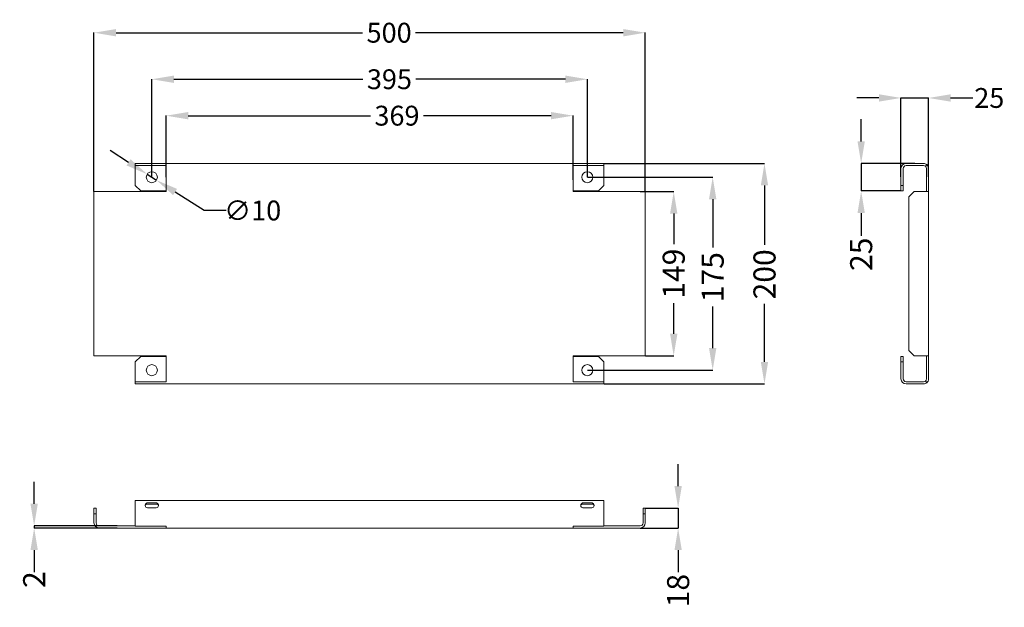
# Model space of a CAD drawing. Extents: x -128 to 765, y -1115 to -582.
import ezdxf

# ---------------------------------------------------------------- set-up
doc = ezdxf.new("R2010")
doc.units = 0
doc.header["$MEASUREMENT"] = 0
doc.header["$PDMODE"] = 2
doc.header["$PDSIZE"] = -0.01
doc.layers.get('0').update_dxf_attribs({"linetype": 'CONTINUOUS'})
doc.layers.get('Defpoints').update_dxf_attribs({"linetype": 'CONTINUOUS'})
doc.layers.add('1', color=7, linetype='CONTINUOUS')
doc.styles.get("Standard").update_dxf_attribs({"font": 'monotxt.shx'})
doc.dimstyles.new('ARGENTA PLUS$0', dxfattribs={"dimtxt": 18, "dimasz": 20, "dimexe": 0.125, "dimexo": 0.0625, "dimgap": 0.0625, "dimtad": 0, "dimtih": 1, "dimtoh": 1, "dimdec": 0, "dimzin": 0, "dimdsep": 46, "dimtxsty": 'STANDARD', "dimcen": 0.09, "dimclrd": 3, "dimclre": 3, "dimclrt": 3, "dimadec": 0, "dimazin": 0, "dimtp": 0.005, "dimtm": -0.005, "dimtfac": 1, "dimtdec": 0, "dimtmove": 0, "dimatfit": 3, "dimfxl": 1, "dimtolj": 1, "dimtzin": 0, "dimarcsym": 0})
doc.dimstyles.new('ARGENTA PLUS$3', dxfattribs={"dimtxt": 20, "dimasz": 20, "dimexe": 0.125, "dimexo": 0.0625, "dimgap": 0.0625, "dimtad": 0, "dimtih": 1, "dimtoh": 1, "dimdec": 0, "dimzin": 0, "dimdsep": 46, "dimtxsty": 'STANDARD', "dimcen": 0.09, "dimclrd": 3, "dimclre": 3, "dimclrt": 3, "dimadec": 0, "dimazin": 0, "dimtp": 0.005, "dimtm": -0.005, "dimtfac": 1, "dimtdec": 0, "dimtmove": 0, "dimatfit": 3, "dimfxl": 1, "dimtolj": 1, "dimtzin": 0, "dimarcsym": 0})

# ---------------------------------------------------------------- blocks, each defined once
blk = doc.blocks.new('*D122')
at = {"layer": '1', "color": 3, "linetype": 'Continuous', "lineweight": -2}
for p, q in [((434.45, -738.32), (464.89, -738.32)), ((464.76, -758.32), (464.76, -786.09)), ((464.76, -867.32), (464.76, -839.55)), ((439.05, -887.32), (464.89, -887.32))]:
    blk.add_line(p, q, dxfattribs=at)
at = {"layer": '1', "color": 3, "linetype": 'Continuous'}
for points in [[(461.43, -758.32), (468.1, -758.32), (464.76, -738.32)], [(461.43, -867.32), (468.1, -867.32), (464.76, -887.32)]]:
    blk.add_solid(points, dxfattribs=at)
at = {"layer": 'Defpoints', "color": 0, "linetype": 'Continuous'}
for p in [(434.38, -738.32), (438.98, -887.32), (464.76, -887.32)]:
    blk.add_point(p, dxfattribs=at)
at = {"layer": '1', "color": 3, "linetype": 'Continuous', "insert": (464.76, -812.82), "char_height": 20, "attachment_point": 5, "rotation": 90}
blk.add_mtext('\\A1;149', dxfattribs=at)
blk = doc.blocks.new('*D123')
at = {"layer": '1', "color": 3, "linetype": 'Continuous', "lineweight": -2}
for p, q in [((386.55, -725.32), (500.23, -725.32)), ((500.1, -745.32), (500.1, -789.22)), ((500.1, -880.32), (500.1, -842.68)), ((386.55, -900.32), (500.23, -900.32))]:
    blk.add_line(p, q, dxfattribs=at)
at = {"layer": '1', "color": 3, "linetype": 'Continuous'}
for points in [[(496.77, -745.32), (503.43, -745.32), (500.1, -725.32)], [(496.77, -880.32), (503.43, -880.32), (500.1, -900.32)]]:
    blk.add_solid(points, dxfattribs=at)
at = {"layer": 'Defpoints', "color": 0, "linetype": 'Continuous'}
for p in [(386.48, -725.32), (386.48, -900.32), (500.1, -900.32)]:
    blk.add_point(p, dxfattribs=at)
at = {"layer": '1', "color": 3, "linetype": 'Continuous', "insert": (500.1, -815.95), "char_height": 20, "attachment_point": 5, "rotation": 90}
blk.add_mtext('\\A1;175', dxfattribs=at)
blk = doc.blocks.new('*D114')
at = {"layer": '1', "color": 3, "linetype": 'Continuous', "lineweight": -2}
for p, q in [((401.55, -712.82), (547.19, -712.82)), ((547.07, -732.82), (547.07, -786.7)), ((547.07, -892.82), (547.07, -840.16)), ((401.55, -912.82), (547.19, -912.82))]:
    blk.add_line(p, q, dxfattribs=at)
at = {"layer": '1', "color": 3, "linetype": 'Continuous'}
for points in [[(543.73, -732.82), (550.4, -732.82), (547.07, -712.82)], [(543.73, -892.82), (550.4, -892.82), (547.07, -912.82)]]:
    blk.add_solid(points, dxfattribs=at)
at = {"layer": 'Defpoints', "color": 0, "linetype": 'Continuous'}
for p in [(401.48, -712.82), (401.48, -912.82), (547.07, -912.82)]:
    blk.add_point(p, dxfattribs=at)
at = {"layer": '1', "color": 3, "linetype": 'Continuous', "insert": (547.07, -813.43), "char_height": 20, "attachment_point": 5, "rotation": 90}
blk.add_mtext('\\A1;200', dxfattribs=at)
blk = doc.blocks.new('*D115')
at = {"layer": '1', "color": 3, "linetype": 'Continuous', "lineweight": -2}
for p, q in [((468.76, -1005.51), (468.76, -985.51)), ((439.05, -1025.51), (468.89, -1025.51)), ((468.76, -1025.51), (468.76, -1043.51)), ((434.45, -1043.51), (468.89, -1043.51)), ((468.76, -1063.51), (468.76, -1083.51))]:
    blk.add_line(p, q, dxfattribs=at)
at = {"layer": '1', "color": 3, "linetype": 'Continuous'}
for points in [[(465.43, -1005.51), (472.1, -1005.51), (468.76, -1025.51)], [(465.43, -1063.51), (472.1, -1063.51), (468.76, -1043.51)]]:
    blk.add_solid(points, dxfattribs=at)
at = {"layer": 'Defpoints', "color": 0, "linetype": 'Continuous'}
for p in [(438.98, -1025.51), (434.38, -1043.51), (468.76, -1043.51)]:
    blk.add_point(p, dxfattribs=at)
at = {"layer": '1', "color": 3, "linetype": 'Continuous', "insert": (468.76, -1100.23), "char_height": 20, "attachment_point": 5, "rotation": 90}
blk.add_mtext('\\A1;18', dxfattribs=at)
blk = doc.blocks.new('*D116')
at = {"layer": '1', "color": 3, "linetype": 'Continuous', "lineweight": -2}
for p, q in [((-115.24, -1021.51), (-115.24, -1001.51)), ((-40.03, -1041.51), (-115.36, -1041.51)), ((-40.03, -1043.51), (-115.36, -1043.51)), ((-115.24, -1041.51), (-115.24, -1043.51)), ((-115.24, -1063.51), (-115.24, -1083.51))]:
    blk.add_line(p, q, dxfattribs=at)
at = {"layer": '1', "color": 3, "linetype": 'Continuous'}
for points in [[(-118.57, -1021.51), (-111.91, -1021.51), (-115.24, -1041.51)], [(-118.57, -1063.51), (-111.91, -1063.51), (-115.24, -1043.51)]]:
    blk.add_solid(points, dxfattribs=at)
at = {"layer": 'Defpoints', "color": 0, "linetype": 'Continuous'}
for p in [(-115.24, -1043.51), (-39.97, -1041.51), (-39.97, -1043.51)]:
    blk.add_point(p, dxfattribs=at)
at = {"layer": '1', "color": 3, "linetype": 'Continuous', "insert": (-115.24, -1090.23), "char_height": 20, "attachment_point": 5, "rotation": 90}
blk.add_mtext('\\A1;2', dxfattribs=at)
blk = doc.blocks.new('*D117')
at = {"color": 3, "lineweight": -2}
for p, q in [((650.87, -653.48), (630.87, -653.48)), ((670.87, -725.08), (670.87, -653.35)), ((670.87, -653.48), (695.87, -653.48)), ((695.87, -725.08), (695.87, -653.35)), ((715.87, -653.48), (735.87, -653.48))]:
    blk.add_line(p, q, dxfattribs=at)
at = {"color": 3}
for points in [[(650.87, -650.15), (650.87, -656.81), (670.87, -653.48)], [(715.87, -650.15), (715.87, -656.81), (695.87, -653.48)]]:
    blk.add_solid(points, dxfattribs=at)
at = {"layer": 'Defpoints', "color": 0}
for p in [(695.87, -653.48), (670.87, -725.14), (695.87, -725.14)]:
    blk.add_point(p, dxfattribs=at)
at = {"color": 3, "lineweight": 18, "insert": (750.94, -653.48), "char_height": 18, "attachment_point": 5}
blk.add_mtext('\\A1;25', dxfattribs=at)
blk = doc.blocks.new('*D118')
at = {"layer": '1', "color": 3, "linetype": 'Continuous', "lineweight": -2}
for p, q in [((634.75, -692.82), (634.75, -672.82)), ((683.31, -712.82), (634.63, -712.82)), ((634.75, -712.82), (634.75, -737.82)), ((670.81, -737.82), (634.63, -737.82)), ((634.75, -757.82), (634.75, -778.48))]:
    blk.add_line(p, q, dxfattribs=at)
at = {"layer": '1', "color": 3, "linetype": 'Continuous'}
for points in [[(631.42, -692.82), (638.09, -692.82), (634.75, -712.82)], [(631.42, -757.82), (638.09, -757.82), (634.75, -737.82)]]:
    blk.add_solid(points, dxfattribs=at)
at = {"layer": 'Defpoints', "color": 0, "linetype": 'Continuous'}
for p in [(683.37, -712.82), (634.75, -737.82), (670.87, -737.82)]:
    blk.add_point(p, dxfattribs=at)
at = {"layer": '1', "color": 3, "linetype": 'Continuous', "insert": (634.75, -795.21), "char_height": 20, "attachment_point": 5, "rotation": 90}
blk.add_mtext('\\A1;25', dxfattribs=at)
blk = doc.blocks.new('*D119')
at = {"color": 3, "lineweight": -2}
for p, q in [((4.48, -725.17), (4.48, -669.41)), ((24.48, -669.54), (189.71, -669.54)), ((353.48, -669.54), (237.84, -669.54)), ((373.48, -727.81), (373.48, -669.41))]:
    blk.add_line(p, q, dxfattribs=at)
at = {"color": 3}
for points in [[(24.48, -666.2), (24.48, -672.87), (4.48, -669.54)], [(353.48, -666.2), (353.48, -672.87), (373.48, -669.54)]]:
    blk.add_solid(points, dxfattribs=at)
at = {"layer": 'Defpoints', "color": 0}
for p in [(373.48, -669.54), (4.48, -725.23), (373.48, -727.87)]:
    blk.add_point(p, dxfattribs=at)
at = {"color": 3, "lineweight": 18, "insert": (213.77, -669.54), "char_height": 18, "attachment_point": 5}
blk.add_mtext('\\A1;369', dxfattribs=at)
blk = doc.blocks.new('*D120')
at = {"color": 3, "lineweight": -2}
for p, q in [((-8.52, -725.26), (-8.52, -636.38)), ((11.48, -636.5), (182.89, -636.5)), ((366.48, -636.5), (231.02, -636.5)), ((386.48, -725.26), (386.48, -636.38))]:
    blk.add_line(p, q, dxfattribs=at)
at = {"color": 3}
for points in [[(11.48, -633.17), (11.48, -639.84), (-8.52, -636.5)], [(366.48, -633.17), (366.48, -639.84), (386.48, -636.5)]]:
    blk.add_solid(points, dxfattribs=at)
at = {"layer": 'Defpoints', "color": 0}
for p in [(386.48, -636.5), (-8.52, -725.32), (386.48, -725.32)]:
    blk.add_point(p, dxfattribs=at)
at = {"color": 3, "lineweight": 18, "insert": (206.96, -636.5), "char_height": 18, "attachment_point": 5}
blk.add_mtext('\\A1;395', dxfattribs=at)
blk = doc.blocks.new('*D121')
at = {"color": 3, "lineweight": -2}
for p, q in [((-61.02, -738.26), (-61.02, -594.18)), ((-41.02, -594.31), (182.59, -594.31)), ((418.98, -594.31), (230.72, -594.31)), ((438.98, -738.26), (438.98, -594.18))]:
    blk.add_line(p, q, dxfattribs=at)
at = {"color": 3}
for points in [[(-41.02, -590.98), (-41.02, -597.64), (-61.02, -594.31)], [(418.98, -590.98), (418.98, -597.64), (438.98, -594.31)]]:
    blk.add_solid(points, dxfattribs=at)
at = {"layer": 'Defpoints', "color": 0}
for p in [(438.98, -594.31), (-61.02, -738.32), (438.98, -738.32)]:
    blk.add_point(p, dxfattribs=at)
at = {"color": 3, "lineweight": 18, "insert": (206.66, -594.31), "char_height": 18, "attachment_point": 5}
blk.add_mtext('\\A1;500', dxfattribs=at)
blk = doc.blocks.new('*D124')
at = {"color": 3, "lineweight": -2}
for p, q in [((-29.6, -711.88), (-46.46, -701.12)), ((-12.73, -722.63), (-4.3, -728.01)), ((38.82, -755.51), (12.56, -738.76)), ((58.82, -755.51), (38.82, -755.51))]:
    blk.add_line(p, q, dxfattribs=at)
at = {"color": 3}
for points in [[(-27.8, -709.07), (-31.39, -714.69), (-12.73, -722.63)], [(14.35, -735.95), (10.77, -741.57), (-4.3, -728.01)]]:
    blk.add_solid(points, dxfattribs=at)
at = {"layer": 'Defpoints', "color": 0}
for p in [(-12.73, -722.63), (-4.3, -728.01)]:
    blk.add_point(p, dxfattribs=at)
at = {"color": 3, "lineweight": 18, "insert": (82.88, -755.51), "char_height": 18, "attachment_point": 5}
blk.add_mtext('\\A1;∅10', dxfattribs=at)

msp = doc.modelspace()

# ---------------------------------------------------------------- linework, layer by layer
at = {"layer": '1', "color": 6, "linetype": 'Continuous', "lineweight": 18}
for p, q in [((-23.52, -712.82), (401.48, -712.82)), ((-23.52, -712.82), (-23.52, -713.91)), ((-23.52, -715.44), (-23.52, -713.91)), ((401.48, -713.91), (401.48, -712.82)), ((401.48, -715.44), (401.48, -713.91)), ((675.47, -712.82), (691.27, -712.82)), ((692.96, -715.44), (694.25, -713.91)), ((-23.52, -717.42), (-23.52, -715.44)), ((-23.52, -732.87), (-23.52, -717.42)), ((-23.51, -714.82), (4.48, -714.82)), ((4.48, -714.82), (4.48, -717.42)), ((4.48, -717.42), (4.48, -738.32)), ((373.48, -714.82), (373.48, -717.42)), ((401.47, -714.82), (373.48, -714.82)), ((373.48, -717.42), (373.48, -738.32)), ((401.48, -715.44), (401.48, -717.42)), ((401.48, -717.42), (401.48, -732.87)), ((670.87, -732.87), (670.87, -717.42)), ((672.87, -732.87), (672.87, -717.42)), ((675.47, -714.82), (691.27, -714.82)), ((693.87, -717.42), (693.87, -738.32)), ((695.87, -717.42), (695.87, -738.32)), ((-61.02, -738.32), (-61.02, -887.32)), ((-61.02, -738.32), (-56.42, -738.32)), ((-56.42, -738.32), (4.48, -738.32)), ((-23.52, -732.87), (-18.57, -737.82)), ((4.49, -737.82), (-18.57, -737.82)), ((396.53, -737.82), (373.48, -737.82)), ((434.38, -738.32), (373.48, -738.32)), ((396.53, -737.82), (401.48, -732.87)), ((438.98, -738.32), (434.38, -738.32)), ((438.98, -738.32), (438.98, -887.32)), ((670.87, -737.82), (670.87, -732.87)), ((670.87, -732.87), (672.87, -732.87)), ((672.87, -737.82), (670.87, -737.82)), ((672.87, -732.87), (672.87, -737.82)), ((682.82, -738.32), (677.87, -743.27)), ((691.27, -738.32), (682.82, -738.32)), ((691.27, -738.32), (695.87, -738.32)), ((695.87, -738.32), (695.87, -887.32)), ((677.87, -743.27), (677.87, -882.37)), ((677.87, -882.37), (682.82, -887.32)), ((-61.02, -887.32), (-56.42, -887.32)), ((-56.42, -887.32), (4.48, -887.32)), ((-18.57, -887.82), (-23.52, -892.77)), ((-23.52, -908.22), (-23.52, -892.77)), ((-18.57, -887.82), (4.49, -887.82)), ((4.48, -908.22), (4.48, -887.32)), ((373.48, -908.22), (373.48, -887.32)), ((434.38, -887.32), (373.48, -887.32)), ((373.48, -887.82), (396.53, -887.82)), ((401.48, -892.77), (396.53, -887.82)), ((401.48, -892.77), (401.48, -908.22)), ((438.98, -887.32), (434.38, -887.32)), ((670.87, -892.77), (670.87, -887.82)), ((670.87, -887.82), (672.87, -887.82)), ((670.87, -908.22), (670.87, -892.77)), ((672.87, -892.77), (670.87, -892.77)), ((672.87, -887.82), (672.87, -892.77)), ((672.87, -908.22), (672.87, -892.77)), ((682.82, -887.32), (691.27, -887.32)), ((691.27, -887.32), (695.87, -887.32)), ((693.87, -908.22), (693.87, -887.32)), ((695.87, -908.22), (695.87, -887.32)), ((-23.52, -908.22), (-23.52, -910.2)), ((-23.52, -910.2), (-23.52, -911.73)), ((4.48, -910.82), (4.48, -908.22)), ((373.48, -910.82), (373.48, -908.22)), ((401.48, -910.2), (401.48, -908.22)), ((401.48, -910.2), (401.48, -911.73)), ((692.96, -910.2), (694.25, -911.73)), ((-23.52, -911.73), (-23.52, -912.82)), ((401.48, -912.82), (-23.52, -912.82)), ((-23.51, -910.82), (4.48, -910.82)), ((401.47, -910.82), (373.48, -910.82)), ((401.48, -912.82), (401.48, -911.73)), ((675.47, -910.82), (691.27, -910.82)), ((675.47, -912.82), (691.27, -912.82)), ((-61.02, -1030.46), (-61.02, -1025.51)), ((-61.02, -1025.51), (-59.02, -1025.51)), ((-59.02, -1025.51), (-59.02, -1030.46)), ((-23.52, -1018.51), (-23.52, -1023.11)), ((-23.52, -1018.51), (401.48, -1018.51)), ((-23.52, -1023.11), (-23.52, -1038.91)), ((-12.52, -1020.73), (-4.52, -1020.73)), ((-12.52, -1021.77), (-4.52, -1021.77)), ((-4.52, -1025.11), (-12.52, -1025.11)), ((390.48, -1020.73), (382.48, -1020.73)), ((390.48, -1021.77), (382.48, -1021.77)), ((382.48, -1025.11), (390.48, -1025.11)), ((401.48, -1023.11), (401.48, -1018.51)), ((401.48, -1038.91), (401.48, -1023.11)), ((436.98, -1030.46), (436.98, -1025.51)), ((436.98, -1025.51), (438.98, -1025.51)), ((438.98, -1025.51), (438.98, -1030.46)), ((-59.02, -1030.46), (-61.02, -1030.46)), ((-61.02, -1038.91), (-61.02, -1030.46)), ((-59.02, -1038.91), (-59.02, -1030.46)), ((438.98, -1030.46), (436.98, -1030.46)), ((436.98, -1038.91), (436.98, -1030.46)), ((438.98, -1038.91), (438.98, -1030.46)), ((-56.42, -1041.51), (-23.52, -1041.51)), ((-56.42, -1043.51), (4.48, -1043.51)), ((-23.52, -1038.91), (-23.52, -1041.88)), ((-23.52, -1041.88), (4.48, -1041.88)), ((4.48, -1041.88), (4.48, -1043.51)), ((373.48, -1043.51), (4.48, -1043.51)), ((373.48, -1041.88), (373.48, -1043.51)), ((401.48, -1041.88), (373.48, -1041.88)), ((434.38, -1043.51), (373.48, -1043.51)), ((401.48, -1041.88), (401.48, -1038.91)), ((434.38, -1041.51), (401.48, -1041.51))]:
    msp.add_line(p, q, dxfattribs=at)
for centre in [(-8.52, -725.32), (386.48, -725.32), (-8.52, -900.32), (386.48, -900.32)]:
    msp.add_circle(centre, 5, dxfattribs=at)
for centre, radius, start, end in [((675.47, -717.42), 4.6, 90, 180), ((691.27, -717.42), 4.6, 49.6551, 90), ((691.27, -717.42), 4.6, 0, 49.6551), ((675.47, -717.42), 2.6, 90, 180), ((691.27, -717.42), 2.6, 49.6551, 90), ((691.27, -717.42), 2.6, 0, 49.6551), ((675.47, -908.22), 4.6, 180, 270), ((675.47, -908.22), 2.6, 180, 270), ((691.27, -908.22), 2.6, 270, 310.3449), ((691.27, -908.22), 2.6, 310.3449, 0), ((691.27, -908.22), 4.6, 310.3449, 0), ((691.27, -908.22), 4.6, 270, 310.3449), ((-12.52, -1023.11), 2, 180, 270), ((-4.52, -1023.11), 2, 270, 0), ((382.48, -1023.11), 2, 180, 270), ((390.48, -1023.11), 2, 270, 0), ((-56.42, -1038.91), 4.6, 180, 270), ((-56.42, -1038.91), 2.6, 180, 270), ((434.38, -1038.91), 2.6, 270, 0), ((434.38, -1038.91), 4.6, 270, 0)]:
    msp.add_arc(centre, radius, start, end, dxfattribs=at)
for points, knots in [([(-14.52, -1023.11), (-14.52, -1023.04), (-14.51, -1022.91), (-14.49, -1022.72), (-14.46, -1022.53), (-14.42, -1022.34), (-14.34, -1022.07), (-14.19, -1021.74), (-14.01, -1021.47), (-13.87, -1021.31), (-13.8, -1021.24), (-13.72, -1021.18), (-13.65, -1021.12), (-13.57, -1021.06), (-13.49, -1021.01), (-13.41, -1020.96), (-13.33, -1020.92), (-13.24, -1020.88), (-13.15, -1020.84), (-13.06, -1020.82), (-12.98, -1020.79), (-12.88, -1020.77), (-12.79, -1020.75), (-12.7, -1020.74), (-12.61, -1020.74), (-12.55, -1020.73), (-12.52, -1020.73)], [0, 0, 0, 0, 0.055302, 0.110482, 0.165426, 0.220016, 0.274145, 0.406645, 0.534479, 0.563841, 0.592905, 0.621674, 0.650153, 0.678347, 0.706265, 0.733916, 0.761315, 0.788477, 0.815419, 0.842166, 0.868743, 0.895175, 0.921488, 0.94771, 0.97387, 1, 1, 1, 1]), ([(-14.52, -1023.11), (-14.52, -1022.92), (-14.47, -1022.74), (-14.26, -1022.4), (-14.12, -1022.25), (-13.75, -1022.01), (-13.52, -1021.92), (-13.04, -1021.8), (-12.78, -1021.77), (-12.52, -1021.77)], [0, 0, 0, 0, 0.25, 0.25, 0.5, 0.5, 0.75, 0.75, 1, 1, 1, 1]), ([(-4.52, -1020.73), (-4.46, -1020.74), (-4.36, -1020.74), (-4.2, -1020.76), (-4.05, -1020.79), (-3.9, -1020.84), (-3.67, -1020.93), (-3.39, -1021.1), (-3.17, -1021.3), (-3.04, -1021.46), (-2.98, -1021.55), (-2.92, -1021.63), (-2.87, -1021.72), (-2.82, -1021.81), (-2.77, -1021.91), (-2.73, -1022.01), (-2.69, -1022.11), (-2.65, -1022.21), (-2.62, -1022.32), (-2.59, -1022.43), (-2.57, -1022.54), (-2.55, -1022.65), (-2.54, -1022.76), (-2.53, -1022.88), (-2.52, -1022.99), (-2.52, -1023.07), (-2.52, -1023.11)], [0, 0, 0, 0, 0.044428, 0.089007, 0.133881, 0.179181, 0.225032, 0.342512, 0.465064, 0.494725, 0.524679, 0.554916, 0.585429, 0.616205, 0.647231, 0.678493, 0.709977, 0.741667, 0.773542, 0.805581, 0.837763, 0.870065, 0.902464, 0.934935, 0.967455, 1, 1, 1, 1]), ([(-4.52, -1021.77), (-4.26, -1021.77), (-3.99, -1021.8), (-3.51, -1021.92), (-3.29, -1022.01), (-2.92, -1022.25), (-2.77, -1022.4), (-2.57, -1022.74), (-2.52, -1022.92), (-2.52, -1023.11)], [0, 0, 0, 0, 0.25, 0.25, 0.5, 0.5, 0.75, 0.75, 1, 1, 1, 1]), ([(382.48, -1020.73), (382.22, -1020.73), (381.96, -1020.79), (381.48, -1021.01), (381.25, -1021.17), (380.88, -1021.6), (380.74, -1021.86), (380.53, -1022.45), (380.48, -1022.78), (380.48, -1023.11)], [0, 0, 0, 0, 0.25, 0.25, 0.5, 0.5, 0.75, 0.75, 1, 1, 1, 1]), ([(382.48, -1021.77), (382.44, -1021.77), (382.36, -1021.77), (382.24, -1021.77), (382.12, -1021.78), (382, -1021.8), (381.89, -1021.82), (381.77, -1021.84), (381.66, -1021.87), (381.55, -1021.9), (381.45, -1021.94), (381.35, -1021.98), (381.25, -1022.03), (381.16, -1022.08), (381.01, -1022.17), (380.82, -1022.32), (380.66, -1022.51), (380.58, -1022.67), (380.54, -1022.78), (380.51, -1022.88), (380.49, -1022.99), (380.48, -1023.07), (380.48, -1023.11)], [0, 0, 0, 0, 0.044812, 0.089541, 0.134106, 0.17843, 0.222433, 0.266039, 0.309175, 0.351773, 0.393776, 0.435134, 0.475798, 0.515727, 0.554886, 0.676451, 0.789847, 0.833293, 0.875822, 0.917632, 0.958945, 1, 1, 1, 1]), ([(392.48, -1023.11), (392.48, -1022.78), (392.43, -1022.45), (392.23, -1021.86), (392.08, -1021.6), (391.71, -1021.17), (391.49, -1021.01), (391.01, -1020.79), (390.74, -1020.73), (390.48, -1020.73)], [0, 0, 0, 0, 0.25, 0.25, 0.5, 0.5, 0.75, 0.75, 1, 1, 1, 1]), ([(392.48, -1023.11), (392.48, -1023.08), (392.48, -1023.04), (392.47, -1022.97), (392.46, -1022.9), (392.45, -1022.83), (392.42, -1022.76), (392.4, -1022.7), (392.37, -1022.63), (392.33, -1022.57), (392.29, -1022.51), (392.25, -1022.45), (392.2, -1022.39), (392.15, -1022.33), (392.09, -1022.28), (392.03, -1022.23), (391.96, -1022.18), (391.83, -1022.08), (391.59, -1021.96), (391.31, -1021.87), (391.06, -1021.82), (390.87, -1021.79), (390.68, -1021.77), (390.55, -1021.77), (390.48, -1021.77)], [0, 0, 0, 0, 0.025647, 0.051358, 0.077193, 0.103212, 0.129469, 0.156017, 0.182905, 0.210179, 0.237879, 0.266034, 0.294671, 0.323806, 0.353453, 0.383622, 0.414318, 0.445545, 0.575394, 0.712426, 0.783119, 0.854835, 0.927242, 1, 1, 1, 1])]:
    msp.add_open_spline(points, degree=3, knots=knots, dxfattribs=at)

# ---------------------------------------------------------------- dimensions: what is measured, and where the dimension line sits
at = {"lineweight": 18}
for base, p1, p2, picture, middle in [((438.98, -594.31), (-61.02, -738.32), (438.98, -738.32), '*D121', (206.66, -594.31)), ((386.48, -636.5), (-8.52, -725.32), (386.48, -725.32), '*D120', (206.96, -636.5)), ((373.48, -669.54), (4.48, -725.23), (373.48, -727.87), '*D119', (213.77, -669.54))]:
    dim = msp.add_linear_dim(base=base, p1=p1, p2=p2, dimstyle='ARGENTA PLUS$0', dxfattribs=at)
    dim.commit()
    dim.dimension.update_dxf_attribs({"geometry": picture, "text_midpoint": middle, "dimtype": 160})
dim = msp.add_linear_dim(base=(695.87, -653.48), p1=(670.87, -725.14), p2=(695.87, -725.14), dimstyle='ARGENTA PLUS$0', dxfattribs=at)
dim.commit()
dim.dimension.update_dxf_attribs({"geometry": '*D117', "text_midpoint": (750.94, -653.48)})
dim = msp.add_diameter_dim_2p(p1=(-12.73, -722.63), p2=(-4.3, -728.01), dimstyle='ARGENTA PLUS$3', override={"dimtxt": 18}, dxfattribs=at)
dim.commit()
dim.dimension.update_dxf_attribs({"geometry": '*D124', "text_midpoint": (82.88, -755.51), "dimtype": 163})
at = {"layer": '1', "color": 1, "linetype": 'Continuous'}
for base, p1, p2, picture, middle in [((634.75, -737.82), (683.37, -712.82), (670.87, -737.82), '*D118', (634.75, -795.21)), ((547.07, -912.82), (401.48, -712.82), (401.48, -912.82), '*D114', (547.07, -813.43)), ((500.1, -900.32), (386.48, -725.32), (386.48, -900.32), '*D123', (500.1, -815.95)), ((468.76, -1043.51), (438.98, -1025.51), (434.38, -1043.51), '*D115', (468.76, -1100.23)), ((-115.24, -1043.51), (-39.97, -1041.51), (-39.97, -1043.51), '*D116', (-115.24, -1090.23))]:
    dim = msp.add_linear_dim(base=base, p1=p1, p2=p2, angle=90, dimstyle='ARGENTA PLUS$0', override={"dimtxt": 20, "dimtih": 0, "dimtoh": 0}, dxfattribs=at)
    dim.commit()
    dim.dimension.update_dxf_attribs({"geometry": picture, "text_midpoint": middle, "dimtype": 160})
dim = msp.add_linear_dim(base=(464.76, -887.32), p1=(434.38, -738.32), p2=(438.98, -887.32), angle=90, dimstyle='ARGENTA PLUS$0', override={"dimtxt": 20, "dimtih": 0, "dimtoh": 0}, dxfattribs=at)
dim.commit()
dim.dimension.update_dxf_attribs({"geometry": '*D122', "text_midpoint": (464.76, -812.82)})

doc.saveas('drawing.dxf')
